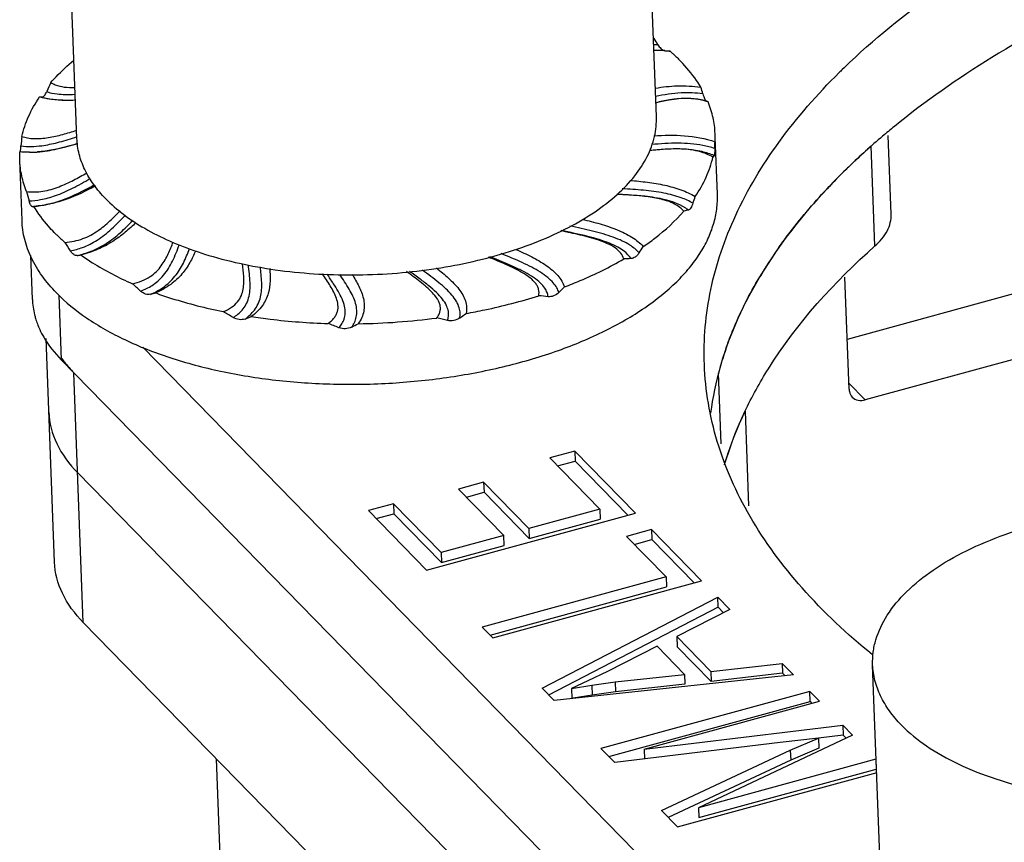
# Model space of a CAD drawing. Units: millimetres. Extents: x 2688 to 3282, y 481 to 901.
# Drawn here: x 2723 to 2740, y 541 to 555 of the extents above; entities that cross this region are included whole.
import ezdxf

# ---------------------------------------------------------------- set-up
doc = ezdxf.new("R2010")
doc.units = ezdxf.units.MM
doc.header["$LTSCALE"] = 65.395
doc.layers.get('0').update_dxf_attribs({"linetype": 'CONTINUOUS', "lineweight": 30})

msp = doc.modelspace()

# ---------------------------------------------------------------- linework, layer by layer
at = {"color": 7, "linetype": 'Continuous'}
for p, q in [((2734.468, 553.097), (2734.272, 558.263)), ((2724.475, 552.719), (2724.279, 557.885)), ((2734.417, 554.445), (2734.426, 554.439)), ((2734.703, 554.222), (2734.611, 554.231)), ((2755.017, 553.976), (2737.757, 549.252)), ((2734.774, 553.393), (2734.771, 553.393)), ((2755.887, 553.086), (2738.069, 548.209)), ((2724.467, 552.743), (2724.474, 552.745)), ((2735.479, 552.662), (2735.479, 552.801)), ((2735.519, 551.758), (2735.482, 552.732)), ((2738.515, 551.41), (2738.464, 552.771)), ((2723.488, 552.347), (2723.489, 552.486)), ((2734.457, 552.518), (2734.453, 552.518)), ((2738.236, 550.864), (2738.17, 552.586)), ((2723.528, 551.304), (2723.488, 552.347)), ((2735.463, 552.422), (2735.442, 552.397)), ((2723.707, 549.941), (2723.679, 550.698)), ((2737.789, 548.394), (2737.716, 550.328)), ((2724.162, 550.018), (2724.204, 548.899)), ((2724.088, 545.414), (2723.942, 549.271)), ((2737.452, 536.998), (2725.61, 549.116)), ((2724.204, 548.899), (2738.991, 533.768)), ((2724.585, 544.372), (2724.422, 548.677)), ((2735.583, 547.451), (2735.537, 548.67)), ((2738.069, 548.209), (2737.785, 548.5)), ((2735.995, 548.017), (2736.057, 546.382)), ((2733.061, 547.327), (2732.629, 547.209)), ((2732.629, 547.209), (2733.492, 546.326)), ((2733.061, 547.327), (2733.067, 547.155)), ((2734.104, 546.259), (2733.061, 547.327)), ((2732.763, 547.072), (2733.067, 547.155)), ((2733.067, 547.155), (2733.977, 546.224)), ((2724.487, 546.955), (2738.839, 532.268)), ((2731.488, 546.789), (2731.056, 546.671)), ((2731.488, 546.789), (2731.495, 546.617)), ((2732.268, 545.991), (2731.488, 546.789)), ((2731.056, 546.671), (2731.836, 545.873)), ((2731.191, 546.533), (2731.495, 546.617)), ((2731.495, 546.617), (2732.274, 545.819)), ((2729.935, 546.418), (2729.503, 546.3)), ((2729.935, 546.418), (2729.941, 546.246)), ((2730.756, 545.577), (2729.935, 546.418)), ((2729.503, 546.3), (2730.505, 545.274)), ((2729.637, 546.162), (2729.941, 546.246)), ((2729.941, 546.246), (2730.762, 545.405)), ((2730.505, 545.274), (2734.104, 546.259)), ((2733.492, 546.326), (2732.268, 545.991)), ((2733.492, 546.326), (2733.498, 546.154)), ((2732.274, 545.819), (2733.498, 546.154)), ((2731.836, 545.873), (2730.756, 545.577)), ((2731.842, 545.701), (2731.836, 545.873)), ((2732.268, 545.991), (2732.274, 545.819)), ((2734.383, 545.974), (2733.951, 545.856)), ((2733.951, 545.856), (2734.633, 545.158)), ((2734.383, 545.974), (2734.389, 545.802)), ((2735.246, 545.091), (2734.383, 545.974)), ((2730.762, 545.405), (2731.842, 545.701)), ((2734.085, 545.719), (2734.389, 545.802)), ((2734.389, 545.802), (2735.118, 545.057)), ((2730.756, 545.577), (2730.762, 545.405)), ((2734.633, 545.158), (2731.465, 544.291)), ((2731.646, 544.106), (2735.246, 545.091)), ((2734.633, 545.158), (2734.639, 544.986)), ((2731.599, 544.154), (2734.639, 544.986)), ((2732.495, 543.238), (2735.524, 544.807)), ((2735.53, 544.634), (2735.524, 544.807)), ((2735.733, 544.593), (2735.524, 544.807)), ((2735.53, 544.634), (2732.609, 543.121)), ((2735.733, 544.593), (2734.82, 544.127)), ((2735.53, 544.634), (2735.625, 544.538)), ((2738.937, 529.685), (2724.585, 544.372)), ((2731.465, 544.291), (2731.646, 544.106)), ((2734.82, 544.127), (2734.826, 543.954)), ((2735.404, 543.528), (2734.82, 544.127)), ((2734.48, 543.961), (2733.625, 543.529)), ((2734.48, 543.961), (2734.953, 543.477)), ((2734.826, 543.954), (2735.411, 543.356)), ((2735.404, 543.528), (2736.637, 543.667)), ((2736.637, 543.667), (2736.644, 543.495)), ((2736.832, 543.468), (2736.637, 543.667)), ((2738.392, 538.478), (2738.196, 543.644)), ((2733.625, 543.529), (2733.285, 543.363)), ((2733.756, 543.348), (2734.953, 543.477)), ((2734.953, 543.477), (2734.959, 543.305)), ((2735.404, 543.528), (2735.411, 543.356)), ((2736.644, 543.495), (2735.411, 543.356)), ((2736.644, 543.495), (2736.686, 543.452)), ((2736.832, 543.468), (2732.704, 543.024)), ((2733.285, 543.363), (2733.002, 543.232)), ((2733.354, 543.292), (2733.756, 543.348)), ((2733.756, 543.348), (2733.762, 543.176)), ((2734.959, 543.305), (2733.762, 543.176)), ((2732.495, 543.238), (2732.704, 543.024)), ((2733.002, 543.232), (2733.354, 543.292)), ((2733.002, 543.232), (2733.009, 543.06)), ((2733.354, 543.292), (2733.361, 543.12)), ((2733.762, 543.176), (2733.361, 543.12)), ((2737.111, 543.183), (2733.511, 542.198)), ((2737.117, 543.011), (2737.111, 543.183)), ((2737.278, 543.012), (2737.111, 543.183)), ((2733.361, 543.12), (2733.031, 543.064)), ((2733.645, 542.061), (2737.117, 543.011)), ((2734.254, 542.185), (2737.278, 543.012)), ((2737.117, 543.011), (2737.15, 542.977)), ((2734.254, 542.185), (2737.681, 542.599)), ((2737.681, 542.599), (2737.688, 542.427)), ((2737.848, 542.428), (2737.681, 542.599)), ((2736.601, 542.304), (2733.748, 541.956)), ((2737.848, 542.428), (2735.192, 541.178)), ((2737.261, 542.376), (2736.601, 542.304)), ((2736.776, 542.171), (2737.261, 542.376)), ((2737.688, 542.427), (2737.261, 542.375)), ((2737.261, 542.376), (2737.267, 542.204)), ((2737.688, 542.427), (2737.737, 542.376)), ((2733.511, 542.198), (2733.748, 541.956)), ((2734.254, 542.185), (2734.26, 542.013)), ((2734.555, 541.13), (2736.776, 542.171)), ((2736.776, 542.171), (2736.783, 541.999)), ((2737.267, 542.204), (2736.783, 541.999)), ((2727.092, 536.436), (2726.881, 542.022)), ((2736.783, 541.999), (2734.672, 541.01)), ((2738.252, 542.015), (2735.192, 541.178)), ((2738.252, 542.015), (2738.258, 541.843)), ((2734.833, 540.845), (2738.274, 541.787)), ((2735.199, 541.006), (2738.258, 541.843)), ((2734.555, 541.13), (2734.833, 540.845)), ((2735.192, 541.178), (2735.199, 541.006))]:
    msp.add_line(p, q, dxfattribs=at)
for centre, radius, start, end in [((2734.455, 552.116), 2.323, 90.7188, 90.9503), ((2727.958, 550.231), 7.717, 32.11, 33.045), ((2734.535, 552.376), 1.957, 91.2029, 93.3681), ((2734.495, 552.698), 1.538, 85.675, 86.1537), ((2745.721, 545.661), 11.522, 133.408, 134.3045), ((2745.55, 545.836), 11.278, 134.3064, 134.6982), ((2727.267, 552.113), 3.601, 154.1446, 156.8822), ((2729.157, 551.715), 6.363, 16.1558, 17.2363), ((2723.727, 549.056), 4.378, 88.0878, 88.6445), ((2724.281, 555.771), 2.394, 268.8536, 269.4536), ((2724.282, 555.851), 2.474, 269.4519, 269.7394), ((2724.283, 555.935), 2.558, 269.7411, 270.3322), ((2724.281, 556.095), 2.718, 270.3364, 271.3327), ((2724.277, 556.285), 2.908, 271.3296, 271.9666), ((2724.269, 556.524), 3.147, 271.9714, 272.9455), ((2724.258, 556.748), 3.372, 272.9387, 273.3016), ((2735.016, 551.552), 1.857, 97.5557, 97.9646), ((2734.999, 551.688), 1.72, 95.2688, 97.5052), ((2734.99, 551.78), 1.628, 95.0393, 95.2576), ((2734.979, 551.786), 1.62, 77.7308, 86.0048), ((2727.596, 552.282), 4.097, 173.4298, 175.7111), ((2722.109, 559.964), 7.596, 287.846, 288.0868), ((2729.382, 552.708), 6.096, 358.4653, 359.5764), ((2723.629, 554.086), 1.607, 265.0189, 265.2411), ((2723.64, 554.421), 1.942, 270.4969, 271.0852), ((2723.639, 554.468), 1.988, 271.0866, 272.0447), ((2723.635, 554.566), 2.087, 272.0517, 273.6949), ((2723.629, 554.663), 2.185, 273.6871, 274.3441), ((2735.185, 544.668), 7.884, 95.5058, 96.0508), ((2735.074, 545.809), 6.738, 95.2891, 95.4951), ((2734.967, 546.998), 5.544, 94.3396, 95.273), ((2734.824, 550.609), 1.928, 86.3301, 87.1525), ((2746.212, 543.486), 12.143, 131.4673, 133.11), ((2745.509, 544.227), 11.122, 133.0734, 136.4402), ((2745.417, 544.316), 10.995, 134.2991, 136.7423), ((2745.713, 544.015), 11.417, 133.9468, 134.3064), ((2730.196, 553.464), 6.795, 194.1672, 195.5548), ((2733.295, 540.508), 11.255, 86.4507, 87.5074), ((2733.534, 544.505), 7.252, 86.003, 86.3771), ((2728.463, 553.85), 7.007, 341.2672, 342.2628), ((2723.192, 559.788), 8.258, 273.5562, 273.7651), ((2735.31, 550.174), 1.341, 102.5694, 105.9414), ((2734.535, 550.837), 0.807, 53.2824, 57.0218), ((2743.07, 563.112), 22.408, 212.9428, 213.3913), ((2726.582, 555.781), 9.108, 326.4313, 327.2389), ((2742.993, 546.3), 7.857, 144.74, 149.1277), ((2721.722, 567.163), 16.694, 279.5018, 279.7224), ((2728.561, 556.718), 6.283, 251.3177, 252.5336), ((2734.092, 547.536), 3.11, 91.1308, 93.4384), ((2694.494, 515.812), 46.267, 47.7984, 48.0329), ((2724.23, 558.784), 12.217, 314.4509, 315.0802), ((2725.018, 549.992), 1.312, 182.2151, 193.8147), ((2720.552, 569.566), 20.214, 284.879, 285.144), ((2731.956, 544.529), 5.497, 83.2758, 84.9709), ((2719.007, 536), 15.887, 59.0832, 59.8023), ((2720.078, 568.992), 20.714, 290.6211, 290.9411), ((2729.154, 561.281), 11.759, 270.8421, 277.4608), ((2728.869, 541.581), 8.243, 76.0007, 77.3069), ((2722.033, 562.583), 15.804, 304.9034, 305.3945), ((2724.913, 539.259), 10.982, 68.1919, 69.2349), ((2720.549, 566.357), 18.985, 297.1474, 297.5388), ((2741.239, 547.158), 5.899, 160.9172, 164.2881), ((2740.929, 547.245), 5.577, 163.9636, 172.4258), ((2741.074, 547.206), 5.727, 164.3011, 165.1821), ((2741.139, 547.188), 5.795, 163.6298, 163.9933), ((2742.027, 545.151), 6.677, 154.6563, 155.2494)]:
    msp.add_arc(centre, radius, start, end, dxfattribs=at)
for points, knots in [([(2737.803, 554.032), (2738.31, 554.511), (2739.464, 555.425), (2741.451, 556.598), (2743.736, 557.619), (2747.195, 558.774), (2751.914, 559.685), (2755.817, 559.85), (2757.794, 559.783)], [0, 0, 0, 0, 0.098365, 0.206859, 0.324818, 0.45099, 0.720742, 1, 1, 1, 1]), ([(2757.859, 558.062), (2755.994, 558.124), (2752.305, 557.984), (2747.825, 557.178), (2744.501, 556.152), (2742.267, 555.238), (2740.285, 554.182), (2739.103, 553.359), (2738.57, 552.925)], [0, 0, 0, 0, 0.275407, 0.542912, 0.669138, 0.788142, 0.898694, 1, 1, 1, 1]), ([(2734.598, 554.232), (2734.584, 554.233), (2734.525, 554.236), (2734.467, 554.235), (2734.424, 554.232)], [0, 0, 0, 0, 0.254322, 1, 1, 1, 1]), ([(2734.494, 554.333), (2734.508, 554.31), (2734.536, 554.272), (2734.575, 554.242), (2734.594, 554.235)], [0, 0, 0, 0, 0.570083, 1, 1, 1, 1]), ([(2734.594, 554.235), (2734.595, 554.235), (2734.601, 554.233), (2734.607, 554.232), (2734.612, 554.231)], [0, 0, 0, 0, 0.2644, 1, 1, 1, 1]), ([(2734.612, 554.231), (2734.619, 554.231), (2734.65, 554.229), (2734.68, 554.225), (2734.703, 554.222)], [0, 0, 0, 0, 0.252391, 1, 1, 1, 1]), ([(2734.703, 554.222), (2734.718, 554.208), (2734.78, 554.153), (2734.84, 554.096), (2734.883, 554.052)], [0, 0, 0, 0, 0.254485, 1, 1, 1, 1]), ([(2724.026, 553.684), (2724.055, 553.717), (2724.179, 553.852), (2724.315, 553.977), (2724.422, 554.066)], [0, 0, 0, 0, 0.240728, 1, 1, 1, 1]), ([(2735.234, 553.601), (2735.21, 553.64), (2735.108, 553.801), (2734.984, 553.948), (2734.883, 554.052)], [0, 0, 0, 0, 0.239959, 1, 1, 1, 1]), ([(2735.294, 548.821), (2735.277, 549.253), (2735.357, 550.143), (2735.805, 551.447), (2736.567, 552.712), (2737.241, 553.479), (2737.618, 553.853)], [0, 0, 0, 0, 0.227431, 0.464848, 0.720496, 1, 1, 1, 1]), ([(2724.026, 553.684), (2724.05, 553.668), (2724.123, 553.63), (2724.264, 553.598), (2724.379, 553.595), (2724.441, 553.596)], [0, 0, 0, 0, 0.199842, 0.566534, 1, 1, 1, 1]), ([(2723.874, 553.431), (2723.88, 553.431), (2723.896, 553.438), (2723.916, 553.458), (2723.937, 553.489), (2723.949, 553.513), (2723.955, 553.527)], [0, 0, 0, 0, 0.155525, 0.369692, 0.652935, 1, 1, 1, 1]), ([(2723.955, 553.527), (2724.013, 553.505), (2724.119, 553.483), (2724.283, 553.474), (2724.387, 553.477), (2724.445, 553.481)], [0, 0, 0, 0, 0.373166, 0.64826, 1, 1, 1, 1]), ([(2734.449, 553.585), (2734.574, 553.607), (2734.836, 553.636), (2735.099, 553.621), (2735.234, 553.601)], [0, 0, 0, 0, 0.482888, 1, 1, 1, 1]), ([(2735.268, 553.486), (2735.145, 553.503), (2734.87, 553.514), (2734.599, 553.473), (2734.454, 553.44)], [0, 0, 0, 0, 0.455631, 1, 1, 1, 1]), ([(2723.525, 552.751), (2723.552, 552.869), (2723.633, 553.108), (2723.758, 553.326), (2723.831, 553.433)], [0, 0, 0, 0, 0.483629, 1, 1, 1, 1]), ([(2723.919, 553.41), (2723.911, 553.412), (2723.882, 553.419), (2723.853, 553.426), (2723.831, 553.433)], [0, 0, 0, 0, 0.256504, 1, 1, 1, 1]), ([(2723.874, 553.431), (2723.927, 553.414), (2724.059, 553.386), (2724.193, 553.378), (2724.271, 553.377)], [0, 0, 0, 0, 0.418061, 1, 1, 1, 1]), ([(2724.234, 553.378), (2724.206, 553.378), (2724.1, 553.382), (2723.995, 553.394), (2723.919, 553.41)], [0, 0, 0, 0, 0.26304, 1, 1, 1, 1]), ([(2734.771, 553.393), (2734.745, 553.39), (2734.639, 553.375), (2734.535, 553.353), (2734.458, 553.333)], [0, 0, 0, 0, 0.246761, 1, 1, 1, 1]), ([(2734.758, 553.391), (2734.732, 553.387), (2734.631, 553.371), (2734.531, 553.348), (2734.458, 553.329)], [0, 0, 0, 0, 0.258876, 1, 1, 1, 1]), ([(2735.092, 553.402), (2735.071, 553.404), (2734.989, 553.409), (2734.907, 553.407), (2734.847, 553.401)], [0, 0, 0, 0, 0.256023, 1, 1, 1, 1]), ([(2735.36, 553.347), (2735.339, 553.354), (2735.251, 553.379), (2735.16, 553.396), (2735.092, 553.402)], [0, 0, 0, 0, 0.244224, 1, 1, 1, 1]), ([(2735.268, 553.486), (2735.273, 553.471), (2735.281, 553.444), (2735.295, 553.409), (2735.307, 553.386), (2735.316, 553.374), (2735.321, 553.37), (2735.323, 553.369)], [0, 0, 0, 0, 0.358548, 0.652388, 0.86788, 0.944214, 1, 1, 1, 1]), ([(2735.479, 552.801), (2735.476, 552.893), (2735.452, 553.08), (2735.395, 553.259), (2735.36, 553.347)], [0, 0, 0, 0, 0.494264, 1, 1, 1, 1]), ([(2726.676, 550.725), (2727.073, 550.6), (2727.922, 550.418), (2729.239, 550.334), (2730.573, 550.431), (2731.643, 550.661), (2732.426, 550.933), (2732.946, 551.17), (2733.402, 551.438), (2733.788, 551.734), (2734.094, 552.053), (2734.316, 552.39), (2734.448, 552.741), (2734.472, 552.981), (2734.468, 553.097)], [0, 0, 0, 0, 0.13892, 0.287835, 0.438787, 0.583542, 0.651288, 0.714869, 0.773724, 0.827538, 0.876335, 0.920577, 0.961273, 1, 1, 1, 1]), ([(2723.525, 552.751), (2723.558, 552.741), (2723.627, 552.724), (2723.78, 552.709), (2723.985, 552.728), (2724.229, 552.784), (2724.39, 552.832), (2724.47, 552.858)], [0, 0, 0, 0, 0.105359, 0.22168, 0.477211, 0.740096, 1, 1, 1, 1]), ([(2738.57, 552.925), (2738.502, 552.869), (2738.235, 552.647), (2737.976, 552.414), (2737.79, 552.235)], [0, 0, 0, 0, 0.255151, 1, 1, 1, 1]), ([(2723.51, 552.589), (2723.628, 552.572), (2723.843, 552.581), (2724.151, 552.646), (2724.338, 552.702), (2724.436, 552.733)], [0, 0, 0, 0, 0.380078, 0.671816, 1, 1, 1, 1]), ([(2724.972, 551.677), (2724.897, 551.754), (2724.761, 551.912), (2724.605, 552.172), (2724.505, 552.442), (2724.478, 552.628), (2724.475, 552.719)], [0, 0, 0, 0, 0.273088, 0.527325, 0.767416, 1, 1, 1, 1]), ([(2734.421, 552.764), (2734.597, 552.776), (2734.954, 552.782), (2735.309, 552.719), (2735.479, 552.662)], [0, 0, 0, 0, 0.497463, 1, 1, 1, 1]), ([(2723.495, 552.487), (2723.496, 552.487), (2723.497, 552.488), (2723.498, 552.492), (2723.499, 552.497), (2723.5, 552.5)], [0, 0, 0, 0, 0.104911, 0.302517, 1, 1, 1, 1]), ([(2723.657, 552.479), (2723.643, 552.479), (2723.589, 552.479), (2723.535, 552.482), (2723.495, 552.485)], [0, 0, 0, 0, 0.254998, 1, 1, 1, 1]), ([(2723.5, 552.5), (2723.5, 552.502), (2723.503, 552.514), (2723.504, 552.525), (2723.505, 552.535)], [0, 0, 0, 0, 0.194464, 1, 1, 1, 1]), ([(2723.505, 552.535), (2723.505, 552.539), (2723.507, 552.557), (2723.509, 552.575), (2723.51, 552.589)], [0, 0, 0, 0, 0.220151, 1, 1, 1, 1]), ([(2723.795, 552.485), (2723.909, 552.494), (2724.143, 552.534), (2724.37, 552.598), (2724.487, 552.634)], [0, 0, 0, 0, 0.482915, 1, 1, 1, 1]), ([(2724.488, 552.625), (2724.431, 552.608), (2724.204, 552.544), (2723.971, 552.499), (2723.795, 552.485)], [0, 0, 0, 0, 0.249572, 1, 1, 1, 1]), ([(2735.476, 552.544), (2735.409, 552.566), (2735.2, 552.618), (2734.831, 552.646), (2734.535, 552.626), (2734.382, 552.611)], [0, 0, 0, 0, 0.194084, 0.581416, 1, 1, 1, 1]), ([(2734.919, 552.534), (2734.888, 552.536), (2734.764, 552.539), (2734.639, 552.533), (2734.547, 552.526)], [0, 0, 0, 0, 0.25435, 1, 1, 1, 1]), ([(2735.463, 552.422), (2735.396, 552.451), (2735.227, 552.505), (2735.051, 552.527), (2734.947, 552.533)], [0, 0, 0, 0, 0.412315, 1, 1, 1, 1]), ([(2735.442, 552.397), (2735.408, 552.417), (2735.333, 552.453), (2735.169, 552.509), (2735.037, 552.527), (2734.947, 552.533)], [0, 0, 0, 0, 0.230705, 0.479026, 1, 1, 1, 1]), ([(2735.476, 552.544), (2735.476, 552.529), (2735.475, 552.501), (2735.473, 552.469), (2735.47, 552.448), (2735.468, 552.436), (2735.466, 552.428), (2735.464, 552.424), (2735.463, 552.422)], [0, 0, 0, 0, 0.37269, 0.673062, 0.791053, 0.885586, 0.955527, 1, 1, 1, 1]), ([(2723.608, 551.801), (2723.572, 551.889), (2723.516, 552.068), (2723.492, 552.255), (2723.488, 552.347)], [0, 0, 0, 0, 0.505736, 1, 1, 1, 1]), ([(2735.136, 551.715), (2735.209, 551.822), (2735.335, 552.04), (2735.416, 552.279), (2735.442, 552.397)], [0, 0, 0, 0, 0.516371, 1, 1, 1, 1]), ([(2723.608, 551.801), (2723.653, 551.796), (2723.747, 551.793), (2723.937, 551.81), (2724.165, 551.878), (2724.415, 551.995), (2724.572, 552.082), (2724.648, 552.126)], [0, 0, 0, 0, 0.123289, 0.253177, 0.51424, 0.762375, 1, 1, 1, 1]), ([(2723.65, 551.642), (2723.716, 551.644), (2723.87, 551.661), (2724.124, 551.731), (2724.408, 551.859), (2724.602, 551.969), (2724.701, 552.027)], [0, 0, 0, 0, 0.175184, 0.40915, 0.695342, 1, 1, 1, 1]), ([(2734.013, 551.994), (2734.113, 551.986), (2734.314, 551.967), (2734.608, 551.918), (2734.887, 551.84), (2735.059, 551.762), (2735.136, 551.715)], [0, 0, 0, 0, 0.258838, 0.516804, 0.767637, 1, 1, 1, 1]), ([(2723.704, 551.545), (2723.781, 551.55), (2723.956, 551.573), (2724.326, 551.678), (2724.6, 551.821), (2724.78, 551.925)], [0, 0, 0, 0, 0.202842, 0.457558, 1, 1, 1, 1]), ([(2724.798, 551.901), (2724.638, 551.813), (2724.385, 551.691), (2724.023, 551.584), (2723.831, 551.555), (2723.734, 551.547)], [0, 0, 0, 0, 0.485509, 0.742061, 1, 1, 1, 1]), ([(2735.098, 551.6), (2735.034, 551.638), (2734.871, 551.711), (2734.582, 551.785), (2734.24, 551.829), (2733.999, 551.844), (2733.876, 551.85)], [0, 0, 0, 0, 0.177861, 0.42468, 0.706856, 1, 1, 1, 1]), ([(2737.41, 551.85), (2736.982, 551.395), (2736.241, 550.455), (2735.738, 549.362), (2735.579, 548.821)], [0, 0, 0, 0, 0.525445, 1, 1, 1, 1]), ([(2736.577, 550.836), (2736.641, 550.926), (2736.912, 551.294), (2737.211, 551.641), (2737.449, 551.891)], [0, 0, 0, 0, 0.242632, 1, 1, 1, 1]), ([(2723.704, 551.545), (2723.699, 551.545), (2723.691, 551.55), (2723.683, 551.56), (2723.673, 551.576), (2723.661, 551.604), (2723.654, 551.628), (2723.65, 551.642)], [0, 0, 0, 0, 0.124673, 0.21587, 0.32935, 0.62353, 1, 1, 1, 1]), ([(2724.124, 550.053), (2724.281, 549.893), (2724.653, 549.591), (2725.315, 549.221), (2726.094, 548.917), (2726.968, 548.686), (2727.914, 548.535), (2728.905, 548.468), (2729.913, 548.486), (2730.911, 548.59), (2731.87, 548.777), (2732.762, 549.04), (2733.564, 549.373), (2734.254, 549.767), (2734.733, 550.15), (2735.037, 550.478), (2735.219, 550.725), (2735.359, 550.978), (2735.458, 551.236), (2735.514, 551.497), (2735.522, 551.671), (2735.519, 551.758)], [0, 0, 0, 0, 0.051053, 0.108503, 0.172101, 0.241052, 0.314185, 0.390079, 0.467161, 0.543798, 0.618378, 0.689398, 0.755562, 0.815883, 0.869841, 0.894478, 0.917649, 0.939517, 0.960318, 0.980358, 1, 1, 1, 1]), ([(2724.972, 551.677), (2725.066, 551.581), (2725.28, 551.396), (2725.65, 551.154), (2726.078, 550.94), (2726.387, 550.821), (2726.549, 550.766)], [0, 0, 0, 0, 0.219659, 0.459749, 0.720196, 1, 1, 1, 1]), ([(2734.974, 551.514), (2734.842, 551.6), (2734.57, 551.684), (2734.167, 551.734), (2733.917, 551.748), (2733.785, 551.753)], [0, 0, 0, 0, 0.38827, 0.676304, 1, 1, 1, 1]), ([(2734.941, 551.464), (2734.919, 551.488), (2734.868, 551.534), (2734.776, 551.591), (2734.667, 551.637), (2734.507, 551.683), (2734.296, 551.718), (2734.125, 551.733), (2734.039, 551.739)], [0, 0, 0, 0, 0.101009, 0.213244, 0.336147, 0.465811, 0.732246, 1, 1, 1, 1]), ([(2724.084, 551.096), (2724.05, 551.132), (2723.92, 551.272), (2723.806, 551.426), (2723.734, 551.547)], [0, 0, 0, 0, 0.260962, 1, 1, 1, 1]), ([(2724.265, 550.926), (2724.319, 550.93), (2724.425, 550.943), (2724.624, 550.998), (2724.836, 551.115), (2725.042, 551.289), (2725.162, 551.411), (2725.22, 551.47)], [0, 0, 0, 0, 0.142685, 0.284651, 0.54576, 0.779543, 1, 1, 1, 1]), ([(2734.241, 550.853), (2734.309, 550.899), (2734.56, 551.082), (2734.791, 551.293), (2734.941, 551.464)], [0, 0, 0, 0, 0.265483, 1, 1, 1, 1]), ([(2735.098, 551.6), (2735.093, 551.585), (2735.082, 551.557), (2735.063, 551.521), (2735.042, 551.496), (2735.026, 551.485), (2735.018, 551.484)], [0, 0, 0, 0, 0.330452, 0.610679, 0.83305, 1, 1, 1, 1]), ([(2724.124, 550.053), (2724.034, 550.145), (2723.872, 550.335), (2723.684, 550.647), (2723.564, 550.971), (2723.532, 551.194), (2723.528, 551.304)], [0, 0, 0, 0, 0.27315, 0.527304, 0.767412, 1, 1, 1, 1]), ([(2724.361, 550.78), (2724.433, 550.793), (2724.594, 550.838), (2724.839, 550.962), (2725.082, 551.158), (2725.233, 551.314), (2725.31, 551.395)], [0, 0, 0, 0, 0.190595, 0.434152, 0.709604, 1, 1, 1, 1]), ([(2724.478, 550.699), (2724.56, 550.717), (2724.737, 550.772), (2724.992, 550.904), (2725.228, 551.09), (2725.368, 551.231), (2725.436, 551.301)], [0, 0, 0, 0, 0.219727, 0.481296, 0.743734, 1, 1, 1, 1]), ([(2733.19, 551.323), (2733.293, 551.299), (2733.495, 551.248), (2733.784, 551.152), (2734.04, 551.029), (2734.185, 550.915), (2734.241, 550.853)], [0, 0, 0, 0, 0.271474, 0.535511, 0.782483, 1, 1, 1, 1]), ([(2738.236, 550.864), (2738.321, 550.939), (2738.463, 551.1), (2738.519, 551.314), (2738.515, 551.41)], [0, 0, 0, 0, 0.541489, 1, 1, 1, 1]), ([(2725.493, 551.269), (2725.433, 551.21), (2725.306, 551.092), (2725.089, 550.932), (2724.833, 550.796), (2724.642, 550.733), (2724.541, 550.709)], [0, 0, 0, 0, 0.224626, 0.463912, 0.723139, 1, 1, 1, 1]), ([(2733.906, 550.64), (2733.894, 550.676), (2733.854, 550.749), (2733.754, 550.838), (2733.623, 550.908), (2733.474, 550.965), (2733.315, 551.012), (2733.096, 551.067), (2732.93, 551.102), (2732.818, 551.125)], [0, 0, 0, 0, 0.091737, 0.198373, 0.320251, 0.451022, 0.586113, 0.723274, 1, 1, 1, 1]), ([(2734.031, 550.645), (2733.998, 550.694), (2733.925, 550.766), (2733.795, 550.85), (2733.651, 550.916), (2733.476, 550.977), (2733.199, 551.053), (2732.979, 551.098), (2732.826, 551.129)], [0, 0, 0, 0, 0.132897, 0.228115, 0.350128, 0.491675, 0.646184, 1, 1, 1, 1]), ([(2734.171, 550.745), (2734.124, 550.797), (2734.028, 550.872), (2733.873, 550.955), (2733.72, 551.018), (2733.549, 551.073), (2733.299, 551.14), (2733.107, 551.181), (2732.975, 551.208)], [0, 0, 0, 0, 0.1629, 0.274779, 0.404849, 0.544921, 0.690262, 1, 1, 1, 1]), ([(2724.084, 551.096), (2724.099, 551.082), (2724.157, 551.023), (2724.218, 550.967), (2724.265, 550.926)], [0, 0, 0, 0, 0.245596, 1, 1, 1, 1]), ([(2724.478, 550.699), (2724.458, 550.695), (2724.423, 550.71), (2724.388, 550.743), (2724.37, 550.766), (2724.361, 550.78)], [0, 0, 0, 0, 0.407686, 0.680669, 1, 1, 1, 1]), ([(2725.433, 550.213), (2725.488, 550.226), (2725.594, 550.257), (2725.735, 550.327), (2725.847, 550.418), (2725.931, 550.519), (2725.996, 550.622), (2726.066, 550.759), (2726.108, 550.864), (2726.136, 550.934)], [0, 0, 0, 0, 0.159739, 0.309161, 0.443293, 0.564994, 0.678846, 0.788097, 1, 1, 1, 1]), ([(2725.574, 550.086), (2725.642, 550.112), (2725.748, 550.162), (2725.878, 550.26), (2725.974, 550.358), (2726.056, 550.475), (2726.151, 550.651), (2726.206, 550.794), (2726.243, 550.89)], [0, 0, 0, 0, 0.20203, 0.319095, 0.447906, 0.580016, 0.712967, 1, 1, 1, 1]), ([(2725.743, 550.03), (2725.819, 550.062), (2725.934, 550.124), (2726.072, 550.235), (2726.198, 550.37), (2726.317, 550.567), (2726.384, 550.735), (2726.417, 550.82)], [0, 0, 0, 0, 0.231755, 0.361607, 0.493694, 0.746371, 1, 1, 1, 1]), ([(2726.522, 550.777), (2726.492, 550.709), (2726.425, 550.57), (2726.288, 550.369), (2726.09, 550.186), (2725.924, 550.094), (2725.833, 550.054)], [0, 0, 0, 0, 0.217975, 0.450405, 0.708761, 1, 1, 1, 1]), ([(2732.042, 550.805), (2732.135, 550.764), (2732.315, 550.681), (2732.527, 550.56), (2732.674, 550.448), (2732.766, 550.359), (2732.837, 550.263), (2732.869, 550.193), (2732.88, 550.158)], [0, 0, 0, 0, 0.280138, 0.547122, 0.672225, 0.789691, 0.898701, 1, 1, 1, 1]), ([(2735.993, 548.009), (2736.113, 548.263), (2736.703, 549.328), (2737.536, 550.245), (2738.236, 550.864)], [0, 0, 0, 0, 0.231408, 1, 1, 1, 1]), ([(2724.541, 550.709), (2724.607, 550.663), (2724.891, 550.474), (2725.195, 550.317), (2725.433, 550.213)], [0, 0, 0, 0, 0.236306, 1, 1, 1, 1]), ([(2732.438, 550.005), (2732.441, 550.023), (2732.445, 550.06), (2732.438, 550.117), (2732.418, 550.172), (2732.383, 550.224), (2732.338, 550.273), (2732.265, 550.335), (2732.159, 550.404), (2732.02, 550.477), (2731.873, 550.545), (2731.722, 550.609), (2731.621, 550.651), (2731.57, 550.672)], [0, 0, 0, 0, 0.047217, 0.094798, 0.144348, 0.197355, 0.254305, 0.314757, 0.443378, 0.578634, 0.717557, 0.8584, 1, 1, 1, 1]), ([(2732.6, 549.989), (2732.596, 550.013), (2732.583, 550.065), (2732.539, 550.147), (2732.461, 550.236), (2732.344, 550.327), (2732.193, 550.416), (2731.942, 550.538), (2731.738, 550.62), (2731.595, 550.679)], [0, 0, 0, 0, 0.058221, 0.127352, 0.218666, 0.337621, 0.477882, 0.633027, 1, 1, 1, 1]), ([(2732.785, 550.064), (2732.776, 550.091), (2732.75, 550.149), (2732.686, 550.237), (2732.59, 550.328), (2732.463, 550.416), (2732.315, 550.5), (2732.09, 550.608), (2731.912, 550.682), (2731.789, 550.732)], [0, 0, 0, 0, 0.069374, 0.154934, 0.262998, 0.390644, 0.530331, 0.677191, 1, 1, 1, 1]), ([(2732.88, 550.158), (2732.972, 550.193), (2733.324, 550.333), (2733.665, 550.499), (2733.906, 550.64)], [0, 0, 0, 0, 0.261107, 1, 1, 1, 1]), ([(2734.171, 550.745), (2734.161, 550.731), (2734.141, 550.704), (2734.097, 550.665), (2734.057, 550.646), (2734.031, 550.645)], [0, 0, 0, 0, 0.294213, 0.561367, 1, 1, 1, 1]), ([(2726.998, 549.731), (2727.047, 549.752), (2727.138, 549.798), (2727.248, 549.893), (2727.314, 550.004), (2727.345, 550.118), (2727.355, 550.23), (2727.352, 550.376), (2727.338, 550.485), (2727.33, 550.557)], [0, 0, 0, 0, 0.164194, 0.309555, 0.436401, 0.553304, 0.666275, 0.777899, 1, 1, 1, 1]), ([(2727.17, 549.63), (2727.226, 549.665), (2727.31, 549.732), (2727.395, 549.853), (2727.441, 549.968), (2727.462, 550.098), (2727.464, 550.29), (2727.442, 550.437), (2727.43, 550.54)], [0, 0, 0, 0, 0.197536, 0.309598, 0.432667, 0.561532, 0.695372, 1, 1, 1, 1]), ([(2727.374, 549.604), (2727.434, 549.648), (2727.521, 549.728), (2727.604, 549.864), (2727.644, 549.984), (2727.662, 550.109), (2727.663, 550.283), (2727.647, 550.415), (2727.635, 550.504)], [0, 0, 0, 0, 0.225086, 0.349175, 0.475919, 0.602254, 0.728725, 1, 1, 1, 1]), ([(2727.8, 550.476), (2727.806, 550.405), (2727.814, 550.261), (2727.79, 550.078), (2727.736, 549.936), (2727.65, 549.791), (2727.554, 549.699), (2727.482, 549.645)], [0, 0, 0, 0, 0.22851, 0.461389, 0.583493, 0.712553, 1, 1, 1, 1]), ([(2731.076, 549.622), (2731.081, 549.649), (2731.087, 549.709), (2731.069, 549.808), (2731.02, 549.915), (2730.94, 550.023), (2730.836, 550.13), (2730.667, 550.274), (2730.529, 550.375), (2730.433, 550.445)], [0, 0, 0, 0, 0.075781, 0.163475, 0.270104, 0.39459, 0.531365, 0.676285, 1, 1, 1, 1]), ([(2730.673, 550.484), (2730.745, 550.428), (2730.883, 550.317), (2731.037, 550.161), (2731.129, 550.024), (2731.176, 549.919), (2731.198, 549.809), (2731.193, 549.736), (2731.187, 549.7)], [0, 0, 0, 0, 0.277789, 0.53999, 0.662453, 0.778586, 0.889915, 1, 1, 1, 1]), ([(2728.806, 549.527), (2728.826, 549.542), (2728.863, 549.572), (2728.911, 549.622), (2728.948, 549.676), (2728.977, 549.751), (2728.982, 549.85), (2728.952, 549.963), (2728.904, 550.071), (2728.844, 550.176), (2728.778, 550.279), (2728.732, 550.347), (2728.709, 550.382)], [0, 0, 0, 0, 0.075148, 0.145721, 0.211275, 0.272607, 0.388974, 0.505958, 0.626268, 0.749444, 0.874394, 1, 1, 1, 1]), ([(2728.992, 549.455), (2729.012, 549.476), (2729.048, 549.522), (2729.088, 549.606), (2729.107, 549.71), (2729.093, 549.83), (2729.048, 549.956), (2728.979, 550.087), (2728.891, 550.227), (2728.825, 550.323), (2728.79, 550.375)], [0, 0, 0, 0, 0.083369, 0.170309, 0.269937, 0.386501, 0.517437, 0.660428, 0.817907, 1, 1, 1, 1]), ([(2729.211, 549.464), (2729.23, 549.489), (2729.264, 549.544), (2729.298, 549.642), (2729.306, 549.756), (2729.283, 549.877), (2729.236, 549.999), (2729.146, 550.167), (2729.063, 550.288), (2729.006, 550.373)], [0, 0, 0, 0, 0.093405, 0.194161, 0.306645, 0.429505, 0.559945, 0.696282, 1, 1, 1, 1]), ([(2729.22, 550.374), (2729.262, 550.307), (2729.321, 550.207), (2729.384, 550.066), (2729.417, 549.958), (2729.432, 549.848), (2729.424, 549.736), (2729.39, 549.625), (2729.35, 549.556), (2729.326, 549.523)], [0, 0, 0, 0, 0.256389, 0.381208, 0.503323, 0.623457, 0.743792, 0.867983, 1, 1, 1, 1]), ([(2730.68, 549.622), (2730.693, 549.639), (2730.715, 549.674), (2730.737, 549.73), (2730.745, 549.788), (2730.738, 549.846), (2730.717, 549.903), (2730.676, 549.976), (2730.604, 550.062), (2730.504, 550.156), (2730.356, 550.277), (2730.238, 550.363), (2730.16, 550.421)], [0, 0, 0, 0, 0.059111, 0.115223, 0.169307, 0.223312, 0.278998, 0.337114, 0.460247, 0.590496, 0.725127, 1, 1, 1, 1]), ([(2730.863, 549.578), (2730.872, 549.602), (2730.885, 549.654), (2730.883, 549.742), (2730.849, 549.845), (2730.777, 549.955), (2730.672, 550.067), (2730.54, 550.181), (2730.384, 550.3), (2730.272, 550.381), (2730.212, 550.425)], [0, 0, 0, 0, 0.066224, 0.139291, 0.230607, 0.346587, 0.483119, 0.63506, 0.803881, 1, 1, 1, 1]), ([(2735.664, 549.086), (2735.7, 549.192), (2735.862, 549.622), (2736.071, 550.034), (2736.249, 550.332)], [0, 0, 0, 0, 0.24345, 1, 1, 1, 1]), ([(2725.743, 550.03), (2725.716, 550.023), (2725.669, 550.028), (2725.614, 550.054), (2725.587, 550.075), (2725.574, 550.086)], [0, 0, 0, 0, 0.45298, 0.715324, 1, 1, 1, 1]), ([(2725.833, 550.054), (2725.924, 550.021), (2726.306, 549.892), (2726.698, 549.792), (2726.998, 549.731)], [0, 0, 0, 0, 0.240847, 1, 1, 1, 1]), ([(2731.187, 549.7), (2731.295, 549.719), (2731.716, 549.801), (2732.133, 549.909), (2732.438, 550.005)], [0, 0, 0, 0, 0.255883, 1, 1, 1, 1]), ([(2732.785, 550.064), (2732.759, 550.038), (2732.702, 549.998), (2732.631, 549.985), (2732.6, 549.989)], [0, 0, 0, 0, 0.529142, 1, 1, 1, 1]), ([(2723.744, 549.679), (2723.749, 549.658), (2723.773, 549.571), (2723.805, 549.487), (2723.833, 549.425)], [0, 0, 0, 0, 0.246331, 1, 1, 1, 1]), ([(2727.374, 549.604), (2727.342, 549.593), (2727.269, 549.587), (2727.201, 549.611), (2727.17, 549.63)], [0, 0, 0, 0, 0.478537, 1, 1, 1, 1]), ([(2727.482, 549.645), (2727.589, 549.629), (2728.029, 549.57), (2728.472, 549.537), (2728.806, 549.527)], [0, 0, 0, 0, 0.245857, 1, 1, 1, 1]), ([(2731.076, 549.622), (2731.045, 549.601), (2730.975, 549.57), (2730.898, 549.57), (2730.863, 549.578)], [0, 0, 0, 0, 0.509779, 1, 1, 1, 1]), ([(2723.833, 549.425), (2723.854, 549.379), (2723.954, 549.188), (2724.089, 549.017), (2724.204, 548.899)], [0, 0, 0, 0, 0.237248, 1, 1, 1, 1]), ([(2729.211, 549.464), (2729.178, 549.447), (2729.103, 549.428), (2729.027, 549.441), (2728.992, 549.455)], [0, 0, 0, 0, 0.494747, 1, 1, 1, 1]), ([(2724.215, 548.921), (2724.23, 548.9), (2724.294, 548.815), (2724.365, 548.734), (2724.422, 548.677)], [0, 0, 0, 0, 0.243285, 1, 1, 1, 1]), ([(2738.192, 543.814), (2737.758, 544.166), (2736.976, 544.899), (2736.055, 546.141), (2735.468, 547.455), (2735.311, 548.373), (2735.294, 548.821)], [0, 0, 0, 0, 0.281164, 0.537233, 0.773951, 1, 1, 1, 1]), ([(2737.789, 548.394), (2737.79, 548.381), (2737.795, 548.331), (2737.819, 548.284), (2737.845, 548.258)], [0, 0, 0, 0, 0.267012, 1, 1, 1, 1]), ([(2737.845, 548.258), (2737.871, 548.231), (2737.947, 548.192), (2738.029, 548.199), (2738.069, 548.209)], [0, 0, 0, 0, 0.478493, 1, 1, 1, 1]), ([(2723.99, 547.997), (2723.997, 547.812), (2724.101, 547.421), (2724.342, 547.103), (2724.487, 546.955)], [0, 0, 0, 0, 0.472242, 1, 1, 1, 1]), ([(2735.642, 547.092), (2735.663, 547.164), (2735.754, 547.454), (2735.868, 547.738), (2735.964, 547.946)], [0, 0, 0, 0, 0.246, 1, 1, 1, 1]), ([(2735.995, 548.017), (2735.96, 547.944), (2735.828, 547.652), (2735.717, 547.351), (2735.649, 547.123)], [0, 0, 0, 0, 0.254605, 1, 1, 1, 1]), ([(2738.196, 543.644), (2738.194, 543.715), (2738.2, 543.861), (2738.264, 544.156), (2738.442, 544.525), (2738.785, 544.931), (2739.251, 545.302), (2739.825, 545.631), (2740.494, 545.908), (2741.238, 546.128), (2742.036, 546.283), (2742.868, 546.37), (2743.708, 546.385), (2744.534, 546.329), (2745.322, 546.203), (2746.051, 546.011), (2746.7, 545.757), (2747.251, 545.449), (2747.562, 545.198), (2747.692, 545.064)], [0, 0, 0, 0, 0.019646, 0.03969, 0.082261, 0.130003, 0.183972, 0.244305, 0.31048, 0.381514, 0.456107, 0.532758, 0.609853, 0.685761, 0.758906, 0.827869, 0.891478, 0.948938, 1, 1, 1, 1]), ([(2724.585, 544.372), (2724.44, 544.52), (2724.199, 544.838), (2724.095, 545.229), (2724.088, 545.414)], [0, 0, 0, 0, 0.527758, 1, 1, 1, 1]), ([(2738.693, 542.601), (2738.824, 542.468), (2739.135, 542.216), (2739.686, 541.908), (2740.335, 541.655), (2741.063, 541.462), (2741.851, 541.336), (2742.677, 541.28), (2743.518, 541.296), (2744.349, 541.382), (2745.148, 541.538), (2745.892, 541.757), (2746.56, 542.035), (2747.135, 542.363), (2747.601, 542.735), (2747.944, 543.14), (2748.122, 543.509), (2748.185, 543.804), (2748.192, 543.95), (2748.189, 544.022)], [0, 0, 0, 0, 0.051062, 0.108522, 0.172131, 0.241094, 0.314239, 0.390147, 0.467242, 0.543893, 0.618486, 0.68952, 0.755695, 0.816028, 0.869997, 0.917739, 0.96031, 0.980354, 1, 1, 1, 1]), ([(2738.693, 542.601), (2738.618, 542.678), (2738.483, 542.837), (2738.327, 543.097), (2738.227, 543.367), (2738.2, 543.552), (2738.196, 543.644)], [0, 0, 0, 0, 0.273088, 0.527325, 0.767416, 1, 1, 1, 1])]:
    msp.add_open_spline(points, degree=3, knots=knots, dxfattribs=at)
msp.add_open_spline([(2735.323, 553.369), (2735.336, 553.363), (2735.349, 553.356), (2735.36, 553.347)], degree=3, dxfattribs=at)

doc.saveas('drawing.dxf')
